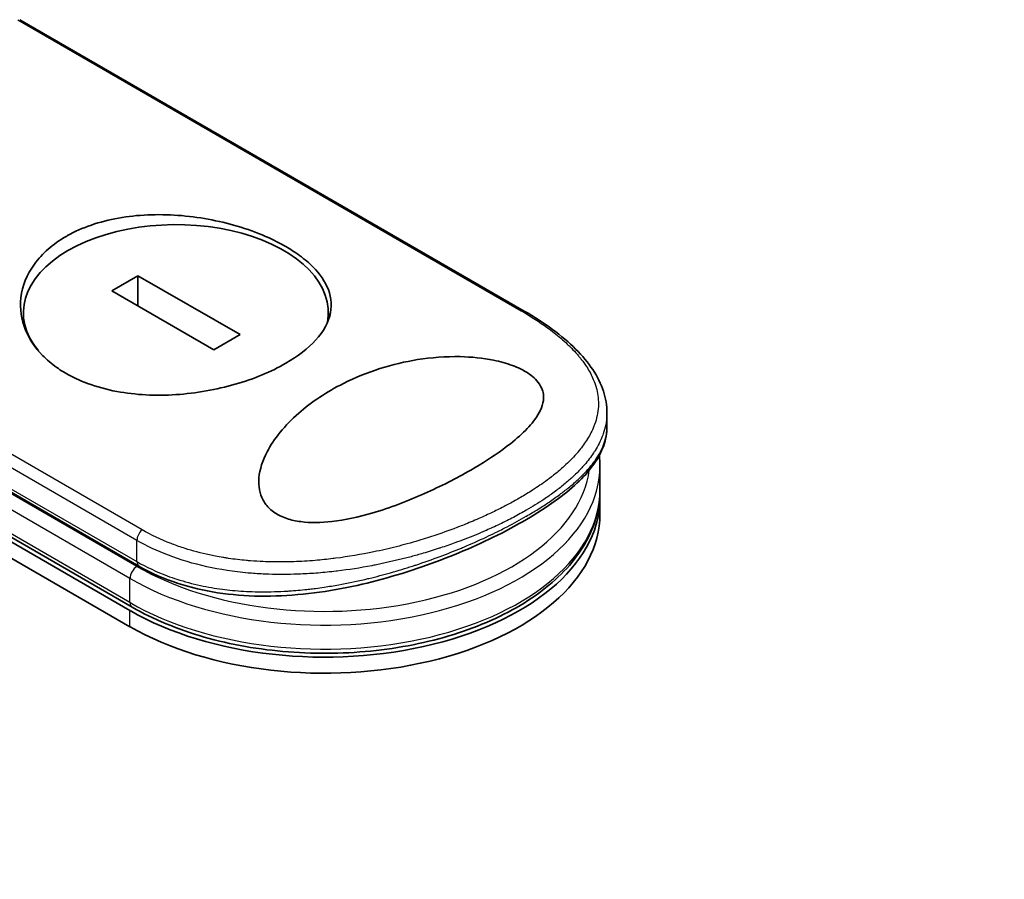
# Model space of a CAD drawing. Units: millimetres. Extents: x 72 to 11071, y 40 to 2569.
# Drawn here: x 487 to 523, y 870 to 901 of the extents above; entities that cross this region are included whole.
import ezdxf

# ---------------------------------------------------------------- set-up
doc = ezdxf.new("R2010")
doc.units = ezdxf.units.MM
doc.header["$LTSCALE"] = 5
doc.layers.get('Defpoints').update_dxf_attribs({"lineweight": 25})
for name, color, linetype, lineweight in [('Dimension (ISO)', 7, 'Continuous', 18), ('Visible (ISO)', 7, 'Continuous', 35), ('Visible Narrow (ISO)', 7, 'Continuous', 25)]:
    doc.layers.add(name, color=color, linetype=linetype, lineweight=lineweight)
doc.styles.add('Note Text (TK)', font='MS PGothic.ttf')
doc.dimstyles.new('Default - Method 1b (TK)', dxfattribs={"dimscale": 5, "dimtxt": 2.5, "dimasz": 2.5, "dimexe": 1, "dimexo": 1.5, "dimgap": 1, "dimtad": 1, "dimdsep": 46, "dimtxsty": 'Note Text (TK)', "dimblk": 'OPEN', "dimcen": 0.09, "dimdle": 5, "dimclrd": 100, "dimclre": 100, "dimclrt": 7, "dimadec": 1, "dimazin": 1, "dimtfac": 1, "dimtmove": 0, "dimatfit": 3, "dimldrblk": 'OPEN', "dimfxl": 1, "dimtolj": 1, "dimlwd": -1, "dimlwe": -1, "dimarcsym": 0})

# ---------------------------------------------------------------- blocks, each defined once
blk = doc.blocks.new('_Open')
at = {"color": 0, "linetype": 'ByBlock', "lineweight": -2}
for p, q in [((-1, 0.1667), (0, 0)), ((-1, -0.1667), (0, 0)), ((0, 0), (-1, 0))]:
    blk.add_line(p, q, dxfattribs=at)
blk = doc.blocks.new('*D14')
at = {"layer": 'Defpoints', "color": 0}
for p in [(215.263, 895.841), (523.066, 726.471), (454.166, 686.691)]:
    blk.add_point(p, dxfattribs=at)
at = {"layer": 'Dimension (ISO)', "color": 100}
for p, q in [((207.764, 891.511), (148.685, 857.402)), ((164.508, 854.035), (443.343, 692.944)), ((515.568, 722.141), (449.167, 683.805))]:
    blk.add_line(p, q, dxfattribs=at)
at = {"layer": 'Dimension (ISO)', "color": 100, "xscale": 12.5, "yscale": 12.5, "zscale": 12.5}
for p, rotation in [((153.684, 860.288), 149.9838143181337), ((454.166, 686.691), 329.9838143181337)]:
    blk.add_blockref('_Open', p, dxfattribs=dict(at, rotation=rotation))
at = {"layer": 'Dimension (ISO)', "color": 7, "insert": (299.843, 787.512), "char_height": 12.5, "attachment_point": 4, "rotation": 329.9838, "style": 'Note Text (TK)'}
blk.add_mtext('\\A1;{\\Q29.984;\\W0.817;\\H0.816x;601}', dxfattribs=at)

msp = doc.modelspace()

# ---------------------------------------------------------------- linework, layer by layer
at = {"layer": 'Visible (ISO)'}
for p, q in [((505.6285, 890.6026), (487.301, 901.184)), ((461.0033, 897.2198), (491.3078, 879.7234)), ((491.3818, 879.8516), (461.0772, 897.3479)), ((461.0033, 896.6366), (491.3078, 879.1402)), ((491.5973, 891.8871), (490.6449, 891.3372)), ((495.3043, 889.7469), (491.5973, 891.8871)), ((491.5973, 890.7873), (491.5973, 891.8871)), ((474.4121, 891.282), (491.6343, 881.3387)), ((490.6449, 891.3372), (494.3519, 889.197)), ((487.4347, 890.1376), (487.4347, 890.542)), ((498.5145, 890.2745), (498.5145, 890.542)), ((494.3519, 889.197), (495.3043, 889.7469)), ((508.6314, 886.3908), (508.6314, 886.9086)), ((508.3028, 885.7081), (508.3027, 885.7083)), ((508.3789, 884.0975), (508.3789, 884.9723)), ((508.3789, 883.2227), (508.3789, 883.8059)), ((497.6213, 881.0546), (497.6213, 881.0546))]:
    msp.add_line(p, q, dxfattribs=at)
for centre, major_axis, ratio, start_param, end_param in [((492.9746, 890.542), (5.5399, 0), 0.5773503, 6.173601, 9.8735937), ((498.3789, 883.8059), (10, 0), 0.5773503, 3.9269908, 6.3080062), ((498.3789, 883.2227), (10, 0), 0.5773503, 3.9269908, 6.2831853), ((491.8129, 881.648), (-0.1786, -0.3093), 0.5773504, 6.283181, 6.2832432)]:
    msp.add_ellipse(centre, major_axis=major_axis, ratio=ratio, start_param=start_param, end_param=end_param, dxfattribs=at)
for points, knots in [([(488.9845, 893.3123), (489.0015, 893.3221), (489.0187, 893.3319), (489.5697, 893.6407), (490.2004, 893.8556), (491.5787, 894.1017), (492.3119, 894.1319), (493.7887, 894.0246), (494.5193, 893.8882), (495.5604, 893.5794), (495.9042, 893.4548), (496.4391, 893.2228), (496.642, 893.1239), (497.009, 892.9232), (497.1746, 892.8224), (497.5218, 892.5861), (497.696, 892.4488), (498.1284, 892.0483), (498.3352, 891.777), (498.6084, 891.184), (498.6514, 890.864), (498.5261, 890.2037), (498.3437, 889.8681), (497.777, 889.2459), (497.4099, 888.962), (496.9648, 888.705), (496.4391, 888.4014), (495.8154, 888.1415), (494.4459, 887.7468), (493.7141, 887.6158), (492.2403, 887.5199), (491.5112, 887.5556), (490.4547, 887.7533), (490.0971, 887.8507), (489.5456, 888.0556), (489.3388, 888.1475), (488.9676, 888.3431), (488.8014, 888.4446), (488.4556, 888.6894), (488.2829, 888.8364), (487.8579, 889.2728), (487.6516, 889.5816), (487.3591, 890.2897), (487.3016, 890.6907), (487.3948, 891.5139), (487.5599, 891.9293), (488.1152, 892.694), (488.5044, 893.0351), (488.9845, 893.3123)], [2.4920208, 2.4920208, 2.4920208, 2.4920208, 2.5021568, 2.5021568, 2.8151686, 2.8151686, 3.1261413, 3.1261413, 3.4375932, 3.4375932, 3.6027546, 3.6027546, 3.7125438, 3.7125438, 3.8140441, 3.8140441, 3.9418438, 3.9418438, 4.1748525, 4.1748525, 4.4378471, 4.4378471, 4.7193683, 4.7193683, 4.9837685, 4.9837685, 4.9837685, 5.2960317, 5.2960317, 5.6072024, 5.6072024, 5.9171523, 5.9171523, 6.0877846, 6.0877846, 6.1989947, 6.1989947, 6.3001484, 6.3001484, 6.4253411, 6.4253411, 6.6485095, 6.6485095, 6.9101035, 6.9101035, 7.1904312, 7.1904312, 7.4757893, 7.4757893, 7.4757893, 7.4757893]), ([(505.6285, 890.6026), (506.3739, 890.1722), (507.0111, 889.7051), (507.9836, 888.7382), (508.3323, 888.2234), (508.5885, 887.4339), (508.6314, 887.171), (508.6314, 886.9086)], [0, 0, 0, 0, 0.4387292, 0.4387292, 0.8795088, 0.8795088, 1.0920018, 1.0920018, 1.0920018, 1.0920018]), ([(503.6837, 884.8274), (503.1652, 884.5264), (502.5984, 884.2379), (501.4068, 883.7073), (500.756, 883.4559), (499.6198, 883.1267), (499.1269, 883.0152), (498.2554, 882.9155), (497.868, 882.9061), (497.3315, 882.9774), (497.164, 883.0143), (496.9202, 883.0958), (496.8366, 883.13), (496.692, 883.2013), (496.63, 883.2371), (496.5032, 883.3216), (496.4407, 883.3713), (496.2827, 883.5203), (496.2028, 883.6259), (496.0159, 883.9695), (495.9651, 884.2414), (496.0173, 884.862), (496.1297, 885.1855), (496.5353, 885.964), (496.9269, 886.4458), (497.9058, 887.3048), (498.459, 887.6715), (499.0609, 887.9742), (499.9187, 888.4057), (500.8465, 888.6931), (502.2513, 888.9162), (502.7781, 888.9575), (503.7086, 888.9374), (504.1226, 888.8971), (504.7555, 888.7678), (504.9856, 888.7044), (505.3003, 888.5876), (505.3975, 888.5464), (505.5585, 888.4683), (505.6242, 888.4328), (505.7515, 888.3567), (505.812, 888.316), (505.9536, 888.2089), (506.0264, 888.1415), (506.1624, 887.9868), (506.2179, 887.8996), (506.3251, 887.6579), (506.3413, 887.5031), (506.2925, 887.1181), (506.1768, 886.8869), (505.7616, 886.3171), (505.3623, 885.9516), (504.4991, 885.3232), (504.1075, 885.0709), (503.6837, 884.8274)], [2.585949, 2.585949, 2.585949, 2.585949, 2.9406417, 2.9406417, 3.3005311, 3.3005311, 3.5532101, 3.5532101, 3.7536831, 3.7536831, 3.8519583, 3.8519583, 3.9081039, 3.9081039, 3.9557805, 3.9557805, 4.0128467, 4.0128467, 4.1165624, 4.1165624, 4.3320123, 4.3320123, 4.5644123, 4.5644123, 4.9324806, 4.9324806, 5.2731253, 5.2731253, 5.2731253, 5.7585985, 5.7585985, 6.0246244, 6.0246244, 6.229599, 6.229599, 6.3549175, 6.3549175, 6.4158685, 6.4158685, 6.462803, 6.462803, 6.5132411, 6.5132411, 6.5921441, 6.5921441, 6.690752, 6.690752, 6.8654381, 6.8654381, 7.1376855, 7.1376855, 7.5694275, 7.5694275, 7.8590743, 7.8590743, 7.8590743, 7.8590743]), ([(508.6314, 886.3906), (508.6315, 885.9413), (508.4706, 885.4958), (507.883, 884.6408), (507.4369, 884.2143), (506.2657, 883.344), (505.5048, 882.8889), (503.8692, 882.0703), (502.9916, 881.6938), (501.1521, 881.0406), (500.1675, 880.7591), (498.1318, 880.3521), (497.0553, 880.2359), (494.9845, 880.2635), (493.9643, 880.4141), (492.5485, 880.8761), (492.0711, 881.0866), (491.6344, 881.3387)], [0, 0, 0, 0, 0.4023504, 0.4023504, 0.825118, 0.825118, 1.275737, 1.275737, 1.6883294, 1.6883294, 2.1095556, 2.1095556, 2.5627748, 2.5627748, 3.0237765, 3.0237765, 3.2787294, 3.2787294, 3.2787294, 3.2787294]), ([(491.3818, 879.8516), (492.152, 879.4069), (493.0413, 879.0393), (494.9677, 878.4891), (496.0041, 878.3065), (498.1197, 878.1418), (499.1983, 878.1595), (501.2929, 878.3928), (502.3084, 878.6085), (504.1778, 879.2197), (505.0309, 879.6155), (506.4869, 880.555), (507.0898, 881.0988), (507.9639, 882.2789), (508.2419, 882.9142), (508.3657, 883.7426), (508.3789, 883.92), (508.3789, 884.0975)], [4.712389, 4.712389, 4.712389, 4.712389, 5.0384344, 5.0384344, 5.3638143, 5.3638143, 5.6884068, 5.6884068, 6.0130797, 6.0130797, 6.3386483, 6.3386483, 6.6645004, 6.6645004, 6.9825068, 6.9825068, 7.0685835, 7.0685835, 7.0685835, 7.0685835])]:
    msp.add_open_spline(points, degree=3, knots=knots, dxfattribs=at)
msp.add_open_spline([(508.3789, 884.9723), (508.3789, 885.1025), (508.3718, 885.2327), (508.3576, 885.3625)], degree=3, dxfattribs=at)
at = {"layer": 'Visible Narrow (ISO)'}
for p, q in [((487.2274, 901.1741), (505.5188, 890.6136)), ((491.3078, 880.015), (461.0033, 897.5114)), ((491.7441, 882.6607), (473.4527, 893.2213)), ((491.5604, 882.2741), (473.3002, 892.8167)), ((491.5604, 881.3273), (474.2442, 891.3248)), ((474.3382, 891.4455), (491.5604, 881.5022)), ((491.3078, 880.8899), (473.9114, 890.9337)), ((491.5604, 881.5022), (491.5604, 882.2741)), ((491.3078, 880.015), (491.3078, 880.8899)), ((491.3078, 879.1402), (491.3078, 879.7234))]:
    msp.add_line(p, q, dxfattribs=at)
for centre, major_axis, ratio, start_param, end_param in [((505.45, 890.2933), (0.1786, 0.3093), 0.5773503, 0.0000007, 0.5092192), ((498.3789, 885.264), (9.6429, 0), 0.5773503, 0.001841, 0.0019119), ((498.3789, 884.9723), (10, 0), 0.5773503, 3.9269908, 6.2831853), ((498.3789, 885.264), (9.6429, 0), 0.5773503, 3.9269908, 6.2040689), ((498.3789, 884.0975), (10, 0), 0.5773503, 3.9269908, 6.2831853), ((491.8129, 882.4199), (0.1786, 0.3093), 0.5773503, 1.0615937, 2.3562027), ((491.5604, 881.0357), (0.1786, 0.3093), 0.5773503, 0.7853982, 2.3561945), ((491.8129, 881.648), (-0.1786, -0.3093), 0.5773504, 5.4977975, 6.283181), ((491.5604, 880.1609), (-0.1786, -0.3093), 0.5773503, 5.4977871, 6.2831853)]:
    msp.add_ellipse(centre, major_axis=major_axis, ratio=ratio, start_param=start_param, end_param=end_param, dxfattribs=at)
for points, knots in [([(505.5188, 890.6136), (505.8652, 890.4136), (506.1822, 890.2087), (506.4703, 889.9986), (506.5525, 889.9387), (506.6323, 889.8784), (506.7098, 889.8176), (506.8833, 889.6814), (507.0441, 889.5435), (507.1914, 889.4042), (507.2264, 889.371), (507.2607, 889.3378), (507.2942, 889.3045), (507.3657, 889.2334), (507.4337, 889.162), (507.4982, 889.0904), (507.5086, 889.0788), (507.5189, 889.0672), (507.5287, 889.0561), (507.5492, 889.0329), (507.5649, 889.015), (507.5853, 888.991), (507.5952, 888.9793), (507.6053, 888.9673), (507.6151, 888.9554), (507.6443, 888.9204), (507.6729, 888.8849), (507.701, 888.8488), (507.7385, 888.8006), (507.7743, 888.7524), (507.8079, 888.7051), (507.8391, 888.6611), (507.8691, 888.6168), (507.8976, 888.5724), (507.9939, 888.4227), (508.0742, 888.2716), (508.1376, 888.1221), (508.1785, 888.0255), (508.2124, 887.9297), (508.2398, 887.8335), (508.2404, 887.8314), (508.241, 887.8293), (508.2416, 887.8272), (508.2973, 887.6296), (508.3239, 887.4332), (508.3231, 887.2367), (508.3229, 887.2012), (508.3219, 887.1657), (508.3199, 887.1303), (508.3079, 886.913), (508.2618, 886.6972), (508.1844, 886.4847), (508.1679, 886.4394), (508.15, 886.3943), (508.1307, 886.3493), (508.0666, 886.1999), (507.9872, 886.0523), (507.8944, 885.9073), (507.8015, 885.7621), (507.6951, 885.6196), (507.5777, 885.4806), (507.556, 885.455), (507.534, 885.4295), (507.5117, 885.4042), (507.4501, 885.3343), (507.386, 885.2656), (507.3189, 885.1973), (507.2436, 885.1208), (507.1655, 885.0458), (507.0844, 884.9717), (507.0655, 884.9544), (507.0464, 884.9372), (507.0271, 884.92), (506.9205, 884.8248), (506.8103, 884.7323), (506.6921, 884.639), (506.6665, 884.6187), (506.6405, 884.5985), (506.6143, 884.5782), (506.5212, 884.5065), (506.4244, 884.4349), (506.324, 884.3637), (506.2418, 884.3053), (506.1571, 884.2473), (506.0697, 884.1892), (506.0229, 884.1581), (505.9752, 884.127), (505.9267, 884.0959), (505.7872, 884.0065), (505.6416, 883.9175), (505.493, 883.8309), (505.4777, 883.822), (505.4624, 883.8131), (505.447, 883.8042), (505.3123, 883.7265), (505.175, 883.6506), (505.0311, 883.5741), (504.9425, 883.5271), (504.8531, 883.4807), (504.7627, 883.4351), (504.6903, 883.3985), (504.6172, 883.3624), (504.5436, 883.3267), (504.3787, 883.2466), (504.211, 883.1688), (504.0399, 883.0928), (503.8623, 883.0139), (503.6811, 882.937), (503.4954, 882.862), (503.4248, 882.8335), (503.3533, 882.8052), (503.281, 882.777), (503.0052, 882.6697), (502.7171, 882.565), (502.4163, 882.4643), (502.2152, 882.3969), (502.0084, 882.3313), (501.7958, 882.2679), (501.6593, 882.2272), (501.5206, 882.1874), (501.3799, 882.1488), (501.119, 882.0771), (500.8515, 882.0094), (500.5795, 881.9469), (500.4409, 881.915), (500.301, 881.8844), (500.1601, 881.8553), (499.7064, 881.7615), (499.2418, 881.6828), (498.7732, 881.6228), (498.7421, 881.6188), (498.711, 881.6149), (498.6798, 881.6111), (498.4668, 881.585), (498.2521, 881.5626), (498.0385, 881.5446), (497.7782, 881.5227), (497.5178, 881.5071), (497.2578, 881.4982), (497.0957, 881.4927), (496.9338, 881.4897), (496.7721, 881.4895), (496.5632, 881.4892), (496.3577, 881.4933), (496.1503, 881.5022), (495.9958, 881.5088), (495.8419, 881.5181), (495.6895, 881.5301), (495.64, 881.534), (495.5906, 881.5381), (495.5415, 881.5426), (495.3239, 881.5624), (495.0975, 881.5891), (494.8859, 881.6203), (494.8624, 881.6237), (494.8388, 881.6273), (494.8162, 881.6308), (494.7709, 881.6377), (494.7309, 881.6442), (494.6859, 881.6517), (494.5957, 881.6668), (494.5012, 881.6835), (494.4097, 881.7011), (494.3368, 881.7152), (494.2636, 881.73), (494.1905, 881.7458), (493.8878, 881.8108), (493.5862, 881.8907), (493.3059, 881.9797), (493.1494, 882.0294), (492.9964, 882.0828), (492.8464, 882.14), (492.8313, 882.1457), (492.8162, 882.1515), (492.8012, 882.1574), (492.4277, 882.3021), (492.0735, 882.4706), (491.7441, 882.6607)], [0.0000001, 0.0000001, 0.0000001, 0.0000001, 2.7830522, 2.7830522, 2.7830522, 3.57664, 3.57664, 3.57664, 5.354173, 5.354173, 5.354173, 5.7770026, 5.7770026, 5.7770026, 6.6801917, 6.6801917, 6.6801917, 6.8260326, 6.8260326, 6.8260326, 7.1317059, 7.1317059, 7.1317059, 7.2807543, 7.2807543, 7.2807543, 7.7209111, 7.7209111, 7.7209111, 8.3101163, 8.3101163, 8.3101163, 8.8591317, 8.8591317, 8.8591317, 10.7105041, 10.7105041, 10.7105041, 11.9064879, 11.9064879, 11.9064879, 11.9328006, 11.9328006, 11.9328006, 14.3880534, 14.3880534, 14.3880534, 14.8318318, 14.8318318, 14.8318318, 17.5516507, 17.5516507, 17.5516507, 18.1309266, 18.1309266, 18.1309266, 20.0567365, 20.0567365, 20.0567365, 21.9847852, 21.9847852, 21.9847852, 22.3405196, 22.3405196, 22.3405196, 23.3243375, 23.3243375, 23.3243375, 24.4280074, 24.4280074, 24.4280074, 24.6851644, 24.6851644, 24.6851644, 26.1104588, 26.1104588, 26.1104588, 26.419813, 26.419813, 26.419813, 27.5173269, 27.5173269, 27.5173269, 28.4158564, 28.4158564, 28.4158564, 28.8974383, 28.8974383, 28.8974383, 30.2824052, 30.2824052, 30.2824052, 30.4247583, 30.4247583, 30.4247583, 31.6748041, 31.6748041, 31.6748041, 32.4438019, 32.4438019, 32.4438019, 33.0600868, 33.0600868, 33.0600868, 34.441447, 34.441447, 34.441447, 35.8755557, 35.8755557, 35.8755557, 36.4208923, 36.4208923, 36.4208923, 38.5014562, 38.5014562, 38.5014562, 39.8929277, 39.8929277, 39.8929277, 40.7867047, 40.7867047, 40.7867047, 42.4444951, 42.4444951, 42.4444951, 43.2893422, 43.2893422, 43.2893422, 46.0096164, 46.0096164, 46.0096164, 46.1901994, 46.1901994, 46.1901994, 47.4255201, 47.4255201, 47.4255201, 48.9311092, 48.9311092, 48.9311092, 49.8693469, 49.8693469, 49.8693469, 51.0815824, 51.0815824, 51.0815824, 51.9848022, 51.9848022, 51.9848022, 52.27815, 52.27815, 52.27815, 53.5757899, 53.5757899, 53.5757899, 53.7196335, 53.7196335, 53.7196335, 54.0073168, 54.0073168, 54.0073168, 54.5823439, 54.5823439, 54.5823439, 55.0404058, 55.0404058, 55.0404058, 56.9362861, 56.9362861, 56.9362861, 57.9950219, 57.9950219, 57.9950219, 58.1015996, 58.1015996, 58.1015996, 60.7480817, 60.7480817, 60.7480817, 60.7480817]), ([(508.6314, 886.9085), (508.6314, 886.8764), (508.6307, 886.8442), (508.6293, 886.8121), (508.6193, 886.5859), (508.5742, 886.361), (508.4966, 886.1399), (508.4858, 886.109), (508.4744, 886.0782), (508.4623, 886.0475), (508.396, 885.8786), (508.3071, 885.7048), (508.2038, 885.5396), (508.1853, 885.5101), (508.1664, 885.4809), (508.1472, 885.452), (508.0481, 885.3033), (507.9367, 885.1588), (507.8142, 885.0178), (507.7713, 884.9683), (507.727, 884.9193), (507.6814, 884.8707), (507.5855, 884.7685), (507.4842, 884.6683), (507.3776, 884.57), (507.3314, 884.5273), (507.2842, 884.4849), (507.236, 884.4428), (507.1274, 884.3481), (507.0143, 884.255), (506.8965, 884.1635), (506.8343, 884.1151), (506.7794, 884.0736), (506.713, 884.0246), (506.5925, 883.9359), (506.4679, 883.8488), (506.3385, 883.7625), (506.1391, 883.6296), (505.9284, 883.4989), (505.7025, 883.3685)], [14.7687039, 14.7687039, 14.7687039, 14.7687039, 15.1628869, 15.1628869, 15.1628869, 17.9403775, 17.9403775, 17.9403775, 18.3279563, 18.3279563, 18.3279563, 20.459705, 20.459705, 20.459705, 20.8408443, 20.8408443, 20.8408443, 22.8028807, 22.8028807, 22.8028807, 23.4906293, 23.4906293, 23.4906293, 24.936794, 24.936794, 24.936794, 25.5644346, 25.5644346, 25.5644346, 26.9775629, 26.9775629, 26.9775629, 27.7237752, 27.7237752, 27.7237752, 29.0773173, 29.0773173, 29.0773173, 31.1636208, 31.1636208, 31.1636208, 31.1636208]), ([(505.7025, 883.1499), (505.7051, 883.1514), (505.7076, 883.1529), (505.7102, 883.1544), (505.8553, 883.2383), (505.9961, 883.3227), (506.1323, 883.4074), (506.2085, 883.4548), (506.2807, 883.5007), (506.3514, 883.5467), (506.4117, 883.5858), (506.4709, 883.6249), (506.5303, 883.6651), (506.6679, 883.7579), (506.7973, 883.8492), (506.921, 883.9408), (507.0297, 884.0213), (507.1341, 884.1021), (507.2353, 884.1843), (507.2966, 884.2341), (507.356, 884.284), (507.4134, 884.3337), (507.4583, 884.3726), (507.502, 884.4114), (507.5442, 884.4501), (507.6457, 884.5428), (507.7393, 884.6342), (507.8264, 884.7257), (507.9056, 884.809), (507.9793, 884.8923), (508.0481, 884.9766), (508.0856, 885.0226), (508.1216, 885.0687), (508.1566, 885.1162), (508.1792, 885.1468), (508.2014, 885.178), (508.2234, 885.21), (508.2833, 885.2973), (508.3411, 885.3923), (508.3855, 885.4753), (508.3907, 885.485), (508.3958, 885.4947), (508.4008, 885.5042), (508.4179, 885.5372), (508.4336, 885.5694), (508.4486, 885.6016), (508.4951, 885.7022), (508.5299, 885.7952), (508.5582, 885.8915), (508.5678, 885.9242), (508.5766, 885.9574), (508.5846, 885.9913), (508.5954, 886.0373), (508.6029, 886.0756), (508.6103, 886.1223), (508.6185, 886.1744), (508.6246, 886.2285), (508.6281, 886.2831), (508.6303, 886.3188), (508.6314, 886.3548), (508.6314, 886.3905)], [0, 0, 0, 0, 0.0222647, 0.0222647, 0.0222647, 1.2821177, 1.2821177, 1.2821177, 1.9878112, 1.9878112, 1.9878112, 2.5889651, 2.5889651, 2.5889651, 3.9794971, 3.9794971, 3.9794971, 5.2021617, 5.2021617, 5.2021617, 5.9430662, 5.9430662, 5.9430662, 6.5229724, 6.5229724, 6.5229724, 7.91502, 7.91502, 7.91502, 9.1818303, 9.1818303, 9.1818303, 9.8725968, 9.8725968, 9.8725968, 10.3172521, 10.3172521, 10.3172521, 11.5300498, 11.5300498, 11.5300498, 11.6717631, 11.6717631, 11.6717631, 12.1614683, 12.1614683, 12.1614683, 13.6862196, 13.6862196, 13.6862196, 14.2043375, 14.2043375, 14.2043375, 14.9079718, 14.9079718, 14.9079718, 15.6932104, 15.6932104, 15.6932104, 16.2075356, 16.2075356, 16.2075356, 16.2075356]), ([(505.7025, 883.3685), (505.5663, 883.2898), (505.4085, 883.2022), (505.2334, 883.1101), (505.1526, 883.0676), (505.0734, 883.027), (504.9967, 882.9883), (504.907, 882.9432), (504.8207, 882.9009), (504.7392, 882.8618), (504.654, 882.8209), (504.5669, 882.78), (504.4784, 882.7395), (504.4012, 882.7041), (504.3292, 882.6718), (504.2536, 882.6385), (504.2402, 882.6326), (504.2267, 882.6267), (504.213, 882.6207), (503.9774, 882.5177), (503.7288, 882.4154), (503.473, 882.3169), (503.3541, 882.2711), (503.2337, 882.2262), (503.1125, 882.1823), (502.9398, 882.1199), (502.7636, 882.059), (502.583, 881.9995), (502.5693, 881.995), (502.5556, 881.9905), (502.5419, 881.986), (502.3494, 881.9231), (502.1602, 881.8643), (501.956, 881.8045), (501.8116, 881.7622), (501.6647, 881.721), (501.5155, 881.681), (501.11, 881.5722), (500.6882, 881.4729), (500.2583, 881.3871), (500.2017, 881.3758), (500.1449, 881.3647), (500.088, 881.3539), (499.6674, 881.2739), (499.2588, 881.2097), (498.8279, 881.1578), (498.8172, 881.1565), (498.8065, 881.1552), (498.7958, 881.1539), (498.5801, 881.1283), (498.3636, 881.1066), (498.1466, 881.089), (497.922, 881.0708), (497.7311, 881.0589), (497.5062, 881.0494), (497.4258, 881.046), (497.3449, 881.0432), (497.2638, 881.041), (496.9162, 881.0316), (496.564, 881.0339), (496.2227, 881.0485), (496.0156, 881.0573), (495.8423, 881.0685), (495.6438, 881.0855), (495.6294, 881.0867), (495.615, 881.088), (495.6003, 881.0893), (495.0824, 881.1354), (494.578, 881.2114), (494.0939, 881.3182), (493.6078, 881.4254), (493.1421, 881.5636), (492.7027, 881.7324), (492.2978, 881.8878), (491.9154, 882.0692), (491.5604, 882.2741)], [0, 0, 0, 0, 1.2622471, 1.2622471, 1.2622471, 1.8443966, 1.8443966, 1.8443966, 2.5244942, 2.5244942, 2.5244942, 3.2355668, 3.2355668, 3.2355668, 3.8559496, 3.8559496, 3.8559496, 3.9658668, 3.9658668, 3.9658668, 5.861375, 5.861375, 5.861375, 6.7423821, 6.7423821, 6.7423821, 7.996986, 7.996986, 7.996986, 8.0918579, 8.0918579, 8.0918579, 9.423871, 9.423871, 9.423871, 10.3656496, 10.3656496, 10.3656496, 12.925543, 12.925543, 12.925543, 13.2628941, 13.2628941, 13.2628941, 15.7557492, 15.7557492, 15.7557492, 15.817653, 15.817653, 15.817653, 17.0620073, 17.0620073, 17.0620073, 18.3496304, 18.3496304, 18.3496304, 18.8097705, 18.8097705, 18.8097705, 20.7812599, 20.7812599, 20.7812599, 21.9773108, 21.9773108, 21.9773108, 22.0637171, 22.0637171, 22.0637171, 25.1245607, 25.1245607, 25.1245607, 28.1972775, 28.1972775, 28.1972775, 31.0287832, 31.0287832, 31.0287832, 31.0287832]), ([(491.5604, 881.5022), (491.9101, 881.3004), (492.2731, 881.1312), (492.6599, 880.9869), (492.7747, 880.944), (492.8917, 880.9034), (493.0112, 880.8649), (493.2894, 880.7754), (493.5769, 880.6991), (493.8696, 880.6365), (494.1311, 880.5806), (494.3968, 880.5355), (494.6635, 880.5007), (494.7841, 880.4849), (494.9048, 880.4713), (495.0256, 880.4597), (495.3, 880.4333), (495.575, 880.4171), (495.851, 880.4101), (495.927, 880.4081), (496.0033, 880.4069), (496.0796, 880.4063), (496.3956, 880.404), (496.7136, 880.4135), (497.025, 880.4328), (497.0465, 880.4341), (497.068, 880.4355), (497.0895, 880.4369), (497.3038, 880.4512), (497.5196, 880.4703), (497.7338, 880.4937), (497.803, 880.5013), (497.871, 880.5092), (497.9391, 880.5175), (497.9745, 880.5219), (498.0099, 880.5263), (498.0455, 880.5309), (498.1544, 880.545), (498.2516, 880.5585), (498.3638, 880.5751), (498.536, 880.6007), (498.7114, 880.6295), (498.8891, 880.6614), (499.2006, 880.7174), (499.5194, 880.7832), (499.8416, 880.8583), (499.8904, 880.8697), (499.9392, 880.8813), (499.9881, 880.893), (500.2557, 880.9576), (500.5178, 881.0265), (500.7731, 881.0986), (501.0486, 881.1765), (501.3162, 881.258), (501.5747, 881.3417), (501.6119, 881.3537), (501.6489, 881.3658), (501.6857, 881.378), (501.9908, 881.4784), (502.2851, 881.5825), (502.5751, 881.6913), (502.8339, 881.7884), (503.0892, 881.8894), (503.3447, 881.9957), (503.3732, 882.0076), (503.4017, 882.0195), (503.4301, 882.0315), (503.7101, 882.1493), (503.9811, 882.2698), (504.2424, 882.3922), (504.3589, 882.4468), (504.4735, 882.5017), (504.5862, 882.5569), (504.7281, 882.6265), (504.8677, 882.6969), (505.0048, 882.7681), (505.2454, 882.8931), (505.4784, 883.0206), (505.7025, 883.1499)], [0, 0, 0, 0, 2.7047589, 2.7047589, 2.7047589, 3.5078826, 3.5078826, 3.5078826, 5.3773194, 5.3773194, 5.3773194, 7.0472419, 7.0472419, 7.0472419, 7.8024215, 7.8024215, 7.8024215, 9.5175676, 9.5175676, 9.5175676, 9.9897686, 9.9897686, 9.9897686, 11.9447812, 11.9447812, 11.9447812, 12.0799116, 12.0799116, 12.0799116, 13.4298801, 13.4298801, 13.4298801, 13.865607, 13.865607, 13.865607, 14.0918455, 14.0918455, 14.0918455, 14.7845892, 14.7845892, 14.7845892, 15.8482875, 15.8482875, 15.8482875, 17.711652, 17.711652, 17.711652, 17.9934778, 17.9934778, 17.9934778, 19.5368282, 19.5368282, 19.5368282, 21.2023663, 21.2023663, 21.2023663, 21.4420709, 21.4420709, 21.4420709, 23.4251371, 23.4251371, 23.4251371, 25.194663, 25.194663, 25.194663, 25.3926484, 25.3926484, 25.3926484, 27.3442713, 27.3442713, 27.3442713, 28.2146736, 28.2146736, 28.2146736, 29.3108391, 29.3108391, 29.3108391, 31.2346842, 31.2346842, 31.2346842, 31.2346842])]:
    msp.add_open_spline(points, degree=3, knots=knots, dxfattribs=at)

# ---------------------------------------------------------------- dimensions: what is measured, and where the dimension line sits
at = {"layer": 'Dimension (ISO)', "color": 100}
dim = msp.add_linear_dim(base=(454.1662, 686.6914), p1=(215.2628, 895.8406), p2=(523.0664, 726.4709), angle=149.98381, text='{\\Q29.984;\\W0.817;\\H0.816x;601}', dimstyle='Default - Method 1b (TK)', override={"dimgap": 1, "dimdec": 0, "dimlfac": 0.2, "dimtol": 0, "dimlim": 0, "dimtp": 0, "dimtm": 0, "dimtdec": 0, "dimtofl": 0, "dimatfit": 1}, dxfattribs=at)
dim.commit()
dim.dimension.update_dxf_attribs({"geometry": '*D14', "text_midpoint": (303.9251, 773.4897), "dimtype": 160})

doc.saveas('drawing.dxf')
